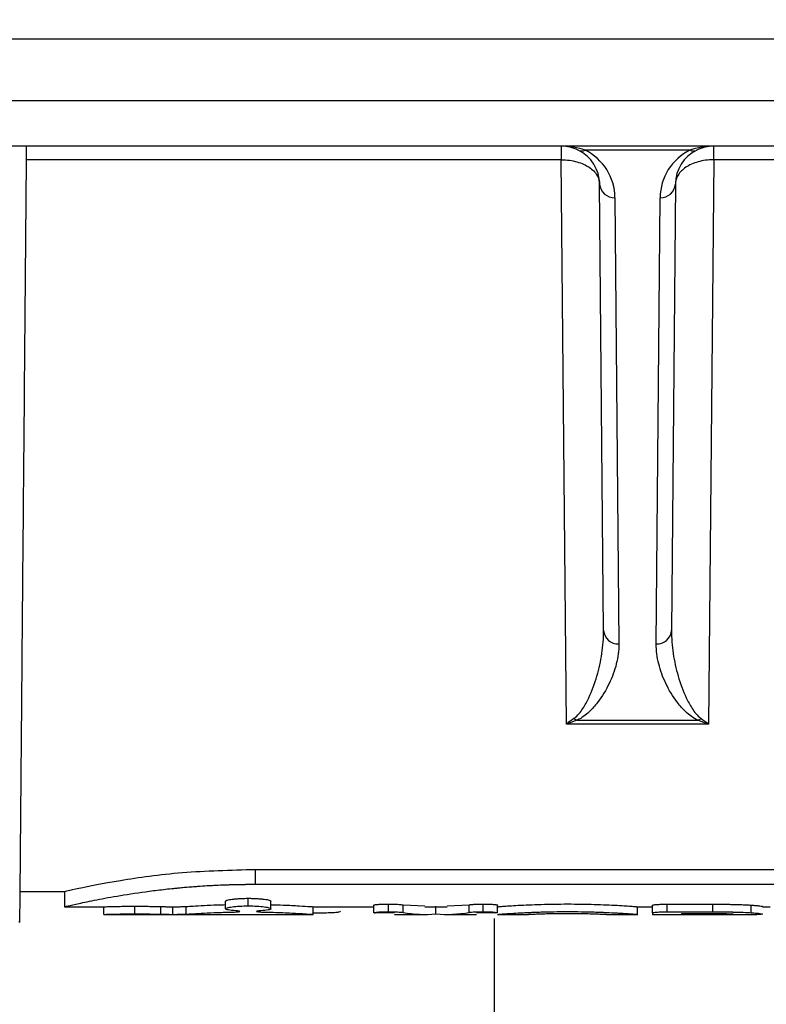
# Model space of a CAD drawing. Units: inches. Extents: x -556 to 927, y -122 to 157.
# Drawn here: x 11 to 11, y 14 to 15 of the extents above; entities that cross this region are included whole.
import ezdxf
from ezdxf import colors
from ezdxf.entities.mleader import LeaderData, LeaderLine
from ezdxf.math import Vec2, Vec3

# ---------------------------------------------------------------- set-up
doc = ezdxf.new("R2010")
doc.units = ezdxf.units.IN
doc.header["$MEASUREMENT"] = 0
doc.linetypes.add('SLD-Solid', pattern=[0])
doc.layers.get('0').update_dxf_attribs({"linetype": 'SLD-Solid'})
for name, color, linetype in [('EN VORTEX TEXT', 54, 'Continuous'), ('ES VORTEX TEXT', 82, 'Continuous'), ('FR VORTEX TEXT', 20, 'Continuous')]:
    doc.layers.add(name, color=color, linetype=linetype)
doc.styles.add('Vortex annotative', font='arial.ttf')

msp = doc.modelspace()

# ---------------------------------------------------------------- linework, layer by layer
at = {"color": 7, "linetype": 'Continuous', "lineweight": 25}
for p, q in [((11.93034, 15.06527), (10.896, 15.06527)), ((10.896, 15.02527), (11.93034, 15.02527)), ((11.9242, 14.99527), (10.90214, 14.99527)), ((11.36327, 14.99527), (11.36327, 14.98637)), ((11.46307, 14.98637), (11.46307, 14.99527)), ((11.44752, 14.99271), (11.37882, 14.99271)), ((11.36327, 14.98637), (11.01309, 14.98637)), ((11.36664, 14.61708), (11.36327, 14.98637)), ((11.46307, 14.98637), (11.4597, 14.61708)), ((11.81325, 14.98637), (11.46307, 14.98637)), ((11.39093, 14.67841), (11.38839, 14.97049)), ((11.43795, 14.97049), (11.4354, 14.67841)), ((11.39839, 14.9616), (11.40093, 14.66952)), ((11.4254, 14.66952), (11.42795, 14.9616)), ((11.4597, 14.61708), (11.36664, 14.61708)), ((11.37353, 14.61961), (11.45281, 14.61961)), ((11.16317, 14.52204), (11.66317, 14.52204)), ((11.16317, 14.5123), (11.16317, 14.52204)), ((11.16317, 14.5123), (11.66317, 14.5123)), ((11.00891, 14.50757), (11.03818, 14.50757)), ((11.03817, 14.50757), (11.03817, 14.49757)), ((11.14359, 14.49623), (11.14359, 14.5012)), ((11.15841, 14.49815), (11.15841, 14.5031)), ((11.17322, 14.49623), (11.17322, 14.5012)), ((11.24064, 14.49366), (11.24064, 14.49865)), ((11.25012, 14.49433), (11.25012, 14.49931)), ((11.25972, 14.49882), (11.27402, 14.4982)), ((11.25972, 14.49383), (11.25972, 14.49882)), ((11.28851, 14.49822), (11.30305, 14.49886)), ((11.30305, 14.49388), (11.30305, 14.49886)), ((11.31216, 14.49433), (11.31216, 14.49931)), ((11.32152, 14.49367), (11.32152, 14.49866)), ((11.42307, 14.4936), (11.42307, 14.49859)), ((11.43255, 14.49925), (11.46246, 14.49925)), ((11.43255, 14.49427), (11.43255, 14.49925)), ((11.46246, 14.49427), (11.46246, 14.49925)), ((11.48757, 14.49365), (11.48757, 14.49864)), ((11.03812, 14.49757), (11.06411, 14.49757)), ((11.06382, 14.49257), (11.20084, 14.49257)), ((11.06392, 14.49257), (11.06392, 14.49757)), ((11.08428, 14.49292), (11.08428, 14.49792)), ((11.10122, 14.49267), (11.10122, 14.49767)), ((11.10907, 14.4926), (11.10907, 14.4976)), ((11.11779, 14.49271), (11.11779, 14.49771)), ((11.14857, 14.49408), (11.14861, 14.49408)), ((11.20084, 14.49757), (11.24064, 14.49757)), ((11.20098, 14.49257), (11.20098, 14.49757)), ((11.25419, 14.49359), (11.24175, 14.49339)), ((11.25419, 14.49257), (11.27402, 14.49257)), ((11.27402, 14.49757), (11.28851, 14.49757)), ((11.28127, 14.4929), (11.28127, 14.49789)), ((11.28851, 14.49257), (11.30784, 14.49257)), ((11.32053, 14.49342), (11.30784, 14.49361)), ((11.32148, 14.49257), (11.3414, 14.49257)), ((11.39335, 14.49257), (11.41327, 14.49257)), ((11.41317, 14.49757), (11.42307, 14.49757)), ((11.41317, 14.49257), (11.41317, 14.49757)), ((11.42307, 14.4936), (11.42307, 14.49257)), ((11.42307, 14.49257), (11.49136, 14.49257)), ((11.43255, 14.49427), (11.46246, 14.49427)), ((11.44203, 14.49319), (11.46086, 14.49319)), ((11.44203, 14.49319), (11.44203, 14.49257)), ((11.46123, 14.49257), (11.44203, 14.49257)), ((11.49496, 14.49757), (11.49995, 14.49757)), ((11.31942, 14.48989), (11.31942, 11.72377))]:
    msp.add_line(p, q, dxfattribs=at)
for centre, radius, start, end in [((11.36339, 14.97027), 0.025, 63.82918, 90), ((11.09025, 14.98843), 0.27322, 359.56633, 1.43367), ((11.46295, 14.97027), 0.025, 90, 116.17082), ((11.73609, 14.98843), 0.27322, 178.56633, 180.43367), ((11.37662, 14.99764), 0.0054, 245.90591, 294.09409), ((11.36339, 14.97027), 0.025, 0.5, 63.82918), ((11.36339, 14.9613), 0.035, 0.5, 63.82918), ((11.46295, 14.9613), 0.035, 116.17082, 179.5), ((11.46295, 14.97027), 0.025, 116.17082, 179.5), ((11.44972, 14.99764), 0.0054, 245.90591, 294.09409), ((11.39789, 14.97111), 0.00952, 183.72888, 273.01034), ((11.42845, 14.97111), 0.00952, 266.98966, 356.27112), ((11.40043, 14.67903), 0.00952, 183.72888, 273.01034), ((11.4259, 14.67903), 0.00952, 266.98966, 356.27112), ((11.37717, 14.62763), 0.00881, 230.34727, 245.56981), ((11.44917, 14.62763), 0.00881, 294.43019, 309.65273)]:
    msp.add_arc(centre, radius, start, end, dxfattribs=at)
for centre, start_param, end_param in [((11.36339, 14.97027), 1.114029, 1.570796), ((11.46295, 14.97027), 1.570796, 2.027563)]:
    msp.add_ellipse(centre, major_axis=(0.035, 0), ratio=0.714286, start_param=start_param, end_param=end_param, dxfattribs=at)
for points, knots in [([(11.01317, 14.99527), (11.01287, 14.96119), (11.01228, 14.89304), (11.01143, 14.79646), (11.01066, 14.70827), (11.01, 14.63158), (11.00945, 14.56918), (11.00904, 14.52243), (11.00881, 14.49589), (11.00871, 14.48486), (11.00874, 14.48803), (11.00874, 14.48803)], [0, 0, 0, 0, 0.125002, 0.250003, 0.375004, 0.500004, 0.625003, 0.750002, 0.874999, 0.999997, 1, 1, 1, 1]), ([(11.36346, 14.98637), (11.36696, 14.98638), (11.3704, 14.98592), (11.37505, 14.98463), (11.37653, 14.9841), (11.37922, 14.98289), (11.38045, 14.98222), (11.38378, 14.97997), (11.38547, 14.97825), (11.38777, 14.97451), (11.38837, 14.97249), (11.38839, 14.97049)], [0, 0, 0, 0, 0.25, 0.25, 0.375, 0.375, 0.5, 0.5, 0.75, 0.75, 1, 1, 1, 1]), ([(11.46287, 14.98637), (11.45937, 14.98638), (11.45594, 14.98592), (11.45129, 14.98463), (11.44981, 14.9841), (11.44712, 14.98289), (11.44589, 14.98222), (11.44256, 14.97997), (11.44086, 14.97825), (11.43856, 14.97451), (11.43797, 14.97249), (11.43795, 14.97049)], [0, 0, 0, 0, 0.25, 0.25, 0.375, 0.375, 0.5, 0.5, 0.75, 0.75, 1, 1, 1, 1]), ([(11.37155, 14.62085), (11.37296, 14.62182), (11.37398, 14.62289), (11.37585, 14.62506), (11.37666, 14.62617), (11.37889, 14.62957), (11.38013, 14.63189), (11.38345, 14.63889), (11.38516, 14.64366), (11.38799, 14.65336), (11.38907, 14.65829), (11.39057, 14.66827), (11.39098, 14.67331), (11.39093, 14.67841)], [0, 0, 0, 0, 0.0625, 0.0625, 0.125, 0.125, 0.25, 0.25, 0.5, 0.5, 0.75, 0.75, 1, 1, 1, 1]), ([(11.4354, 14.67841), (11.43536, 14.67331), (11.43577, 14.66827), (11.43726, 14.65831), (11.43834, 14.65339), (11.44117, 14.64369), (11.44289, 14.63889), (11.44622, 14.63187), (11.44745, 14.62955), (11.44969, 14.62616), (11.4505, 14.62505), (11.45236, 14.62288), (11.45338, 14.62182), (11.45479, 14.62085)], [0, 0, 0, 0, 0.25, 0.25, 0.5, 0.5, 0.75, 0.75, 0.875, 0.875, 0.9375, 0.9375, 1, 1, 1, 1]), ([(11.40093, 14.66952), (11.40097, 14.66517), (11.40038, 14.66083), (11.39822, 14.6522), (11.39665, 14.6479), (11.3926, 14.63944), (11.39014, 14.63525), (11.38539, 14.6291), (11.38362, 14.62705), (11.38045, 14.6241), (11.37931, 14.62313), (11.37674, 14.62129), (11.37532, 14.6204), (11.37353, 14.61961)], [0, 0, 0, 0, 0.25, 0.25, 0.5, 0.5, 0.75, 0.75, 0.875, 0.875, 0.9375, 0.9375, 1, 1, 1, 1]), ([(11.45281, 14.61961), (11.45102, 14.62039), (11.44961, 14.62128), (11.44704, 14.62312), (11.44591, 14.62408), (11.44274, 14.62703), (11.44097, 14.62907), (11.4362, 14.63524), (11.43371, 14.63947), (11.42966, 14.64796), (11.42811, 14.65223), (11.42596, 14.66083), (11.42537, 14.66516), (11.4254, 14.66952)], [0, 0, 0, 0, 0.0625, 0.0625, 0.125, 0.125, 0.25, 0.25, 0.5, 0.5, 0.75, 0.75, 1, 1, 1, 1]), ([(11.03818, 14.50757), (11.03864, 14.50768), (11.03956, 14.5079), (11.04937, 14.51012), (11.07244, 14.51476), (11.11415, 14.52069), (11.14683, 14.52159), (11.16317, 14.52204)], [0, 0, 0, 0, 0.124989, 0.250179, 0.501069, 0.750568, 1, 1, 1, 1]), ([(11.03817, 14.49757), (11.03817, 14.49757), (11.03897, 14.49776), (11.04217, 14.49851), (11.04455, 14.49905), (11.05083, 14.50042), (11.05468, 14.50124), (11.0638, 14.50303), (11.06898, 14.50399), (11.08058, 14.50592), (11.08691, 14.50688), (11.09713, 14.50822), (11.10064, 14.50864), (11.10604, 14.50924), (11.10787, 14.50943), (11.11064, 14.50971), (11.11157, 14.5098), (11.11344, 14.50998), (11.1144, 14.51007), (11.11721, 14.51032), (11.11911, 14.51048), (11.122, 14.51071), (11.12297, 14.51079), (11.12443, 14.5109), (11.12492, 14.51093), (11.1259, 14.511), (11.12638, 14.51103), (11.12891, 14.51121), (11.13091, 14.51134), (11.13388, 14.51151), (11.13487, 14.51156), (11.13684, 14.51166), (11.13783, 14.51171), (11.1407, 14.51184), (11.14267, 14.51192), (11.14571, 14.51202), (11.14673, 14.51205), (11.14829, 14.51209), (11.14881, 14.5121), (11.1496, 14.51212), (11.14986, 14.51212), (11.15026, 14.51213), (11.15039, 14.51213), (11.15065, 14.51214), (11.15081, 14.51214), (11.15182, 14.51216), (11.15278, 14.51218), (11.15431, 14.5122), (11.15484, 14.51221), (11.15565, 14.51222), (11.15592, 14.51222), (11.15633, 14.51223), (11.15647, 14.51223), (11.15668, 14.51223), (11.15675, 14.51224), (11.15686, 14.51224), (11.1569, 14.51224), (11.15697, 14.51224), (11.15702, 14.51224), (11.1584, 14.51226), (11.16044, 14.51228), (11.16317, 14.5123)], [0.5000024, 0.5000024, 0.5000024, 0.5000024, 0.5625, 0.5625, 0.625, 0.625, 0.6875, 0.6875, 0.75, 0.75, 0.8125, 0.8125, 0.84375, 0.84375, 0.859375, 0.859375, 0.8671875, 0.8671875, 0.875, 0.875, 0.890625, 0.890625, 0.8984375, 0.8984375, 0.9023438, 0.9023438, 0.90625, 0.90625, 0.921875, 0.921875, 0.9296875, 0.9296875, 0.9375, 0.9375, 0.953125, 0.953125, 0.9609375, 0.9609375, 0.9648438, 0.9648438, 0.9667969, 0.9667969, 0.9677734, 0.9677734, 0.96875, 0.96875, 0.9765625, 0.9765625, 0.9804688, 0.9804688, 0.9824219, 0.9824219, 0.9833984, 0.9833984, 0.9838867, 0.9838867, 0.9841309, 0.9841309, 0.984375, 0.984375, 1, 1, 1, 1]), ([(11.11779, 14.49771), (11.11917, 14.4978), (11.12193, 14.49799), (11.12922, 14.49841), (11.13659, 14.49877), (11.14182, 14.49889), (11.14359, 14.49894)], [0, 0, 0, 0, 0.2846804, 0.5693825, 0.8540901, 1, 1, 1, 1]), ([(11.14359, 14.5012), (11.14361, 14.50125), (11.14364, 14.50137), (11.14386, 14.50154), (11.14421, 14.50171), (11.14486, 14.50193), (11.14601, 14.50221), (11.14787, 14.50251), (11.15013, 14.50276), (11.1527, 14.50295), (11.1555, 14.50307), (11.15744, 14.50309), (11.15841, 14.5031)], [0, 0, 0, 0, 0.0633633, 0.1257838, 0.1878625, 0.2502103, 0.3749665, 0.5001501, 0.6252349, 0.7500904, 0.8741902, 1, 1, 1, 1]), ([(11.14359, 14.49623), (11.1436, 14.49646), (11.14397, 14.49669), (11.14547, 14.49714), (11.14655, 14.49736), (11.14933, 14.49773), (11.15095, 14.49788), (11.15454, 14.49809), (11.15643, 14.49815), (11.15841, 14.49815)], [0, 0, 0, 0, 0.25, 0.25, 0.5, 0.5, 0.75, 0.75, 1, 1, 1, 1]), ([(11.15841, 14.5031), (11.1589, 14.50309), (11.15988, 14.50309), (11.16132, 14.50306), (11.16273, 14.50301), (11.16454, 14.50292), (11.16669, 14.50276), (11.16894, 14.50251), (11.17081, 14.50221), (11.17217, 14.50188), (11.17305, 14.50154), (11.17316, 14.50131), (11.17322, 14.5012)], [0, 0, 0, 0, 0.063453, 0.125905, 0.187953, 0.250206, 0.374969, 0.500146, 0.625234, 0.750087, 0.874308, 1, 1, 1, 1]), ([(11.15841, 14.49815), (11.16041, 14.49815), (11.16227, 14.49809), (11.16589, 14.49788), (11.16749, 14.49773), (11.17027, 14.49736), (11.17135, 14.49714), (11.17284, 14.49669), (11.17321, 14.49646), (11.17322, 14.49623)], [0, 0, 0, 0, 0.25, 0.25, 0.5, 0.5, 0.75, 0.75, 1, 1, 1, 1]), ([(11.17322, 14.49892), (11.17594, 14.49885), (11.18317, 14.49867), (11.19226, 14.49815), (11.19961, 14.49766), (11.20053, 14.4976), (11.20098, 14.49757)], [0, 0, 0, 0, 0.168184, 0.445246, 0.722387, 1, 1, 1, 1]), ([(11.24064, 14.49865), (11.24066, 14.49867), (11.24069, 14.49873), (11.24093, 14.49881), (11.24139, 14.4989), (11.24216, 14.499), (11.24336, 14.49911), (11.24481, 14.4992), (11.24646, 14.49926), (11.24825, 14.4993), (11.24949, 14.49931), (11.25012, 14.49931)], [0, 0, 0, 0, 0.085034, 0.167953, 0.250157, 0.375054, 0.500102, 0.624669, 0.750061, 0.87252, 1, 1, 1, 1]), ([(11.25012, 14.49931), (11.25067, 14.49931), (11.25175, 14.49931), (11.2533, 14.49928), (11.25473, 14.49924), (11.25646, 14.49916), (11.25837, 14.49902), (11.25926, 14.49889), (11.25972, 14.49882)], [0, 0, 0, 0, 0.13312, 0.259025, 0.380484, 0.500571, 0.74202, 1, 1, 1, 1]), ([(11.30305, 14.49886), (11.30318, 14.49888), (11.30344, 14.49892), (11.30394, 14.49898), (11.30462, 14.49905), (11.30552, 14.49912), (11.30704, 14.49921), (11.30925, 14.49929), (11.31119, 14.4993), (11.31216, 14.49931)], [0, 0, 0, 0, 0.082864, 0.166038, 0.250411, 0.375543, 0.500734, 0.747251, 1, 1, 1, 1]), ([(11.31216, 14.49931), (11.31257, 14.49931), (11.31339, 14.49931), (11.31458, 14.49929), (11.31592, 14.49926), (11.31736, 14.4992), (11.31879, 14.49911), (11.31998, 14.49901), (11.32085, 14.4989), (11.32141, 14.49878), (11.32148, 14.4987), (11.32152, 14.49866)], [0, 0, 0, 0, 0.084844, 0.167682, 0.249775, 0.375006, 0.499409, 0.624574, 0.749304, 0.873774, 1, 1, 1, 1]), ([(11.32158, 14.49757), (11.32169, 14.49758), (11.32192, 14.49758), (11.32246, 14.49764), (11.32345, 14.49773), (11.3255, 14.49788), (11.32915, 14.49814), (11.33493, 14.4985), (11.342, 14.49885), (11.35263, 14.49924), (11.36748, 14.49946), (11.38231, 14.49924), (11.39293, 14.49886), (11.39998, 14.49851), (11.40573, 14.49814), (11.40933, 14.49788), (11.41135, 14.49773), (11.41231, 14.49764), (11.41284, 14.49758), (11.41306, 14.49758), (11.41317, 14.49757)], [0, 0, 0, 0, 0.0315433, 0.063074, 0.0945225, 0.1256972, 0.1883271, 0.2508198, 0.3132584, 0.3758228, 0.500299, 0.6246602, 0.6868195, 0.7493501, 0.8118262, 0.8742436, 0.905608, 0.9371225, 0.9685347, 1, 1, 1, 1]), ([(11.42307, 14.49859), (11.42308, 14.49862), (11.42311, 14.49867), (11.42336, 14.49875), (11.42381, 14.49884), (11.42459, 14.49894), (11.42578, 14.49905), (11.42723, 14.49914), (11.42887, 14.4992), (11.43067, 14.49924), (11.43191, 14.49925), (11.43255, 14.49925)], [0, 0, 0, 0, 0.084832, 0.167761, 0.250162, 0.375142, 0.500122, 0.624995, 0.750083, 0.87274, 1, 1, 1, 1]), ([(11.46246, 14.49925), (11.46344, 14.49925), (11.46536, 14.49925), (11.46818, 14.49923), (11.47087, 14.4992), (11.47345, 14.49916), (11.47664, 14.4991), (11.4803, 14.49899), (11.48427, 14.49883), (11.48648, 14.4987), (11.48757, 14.49864)], [0, 0, 0, 0, 0.107541, 0.210992, 0.310683, 0.406984, 0.500306, 0.673473, 0.838602, 1, 1, 1, 1]), ([(11.48757, 14.49864), (11.48806, 14.49861), (11.48905, 14.49854), (11.49033, 14.49844), (11.49147, 14.49834), (11.49246, 14.49824), (11.49365, 14.4981), (11.49473, 14.49792), (11.49488, 14.49782), (11.49496, 14.49776)], [0, 0, 0, 0, 0.099462, 0.198411, 0.297656, 0.398, 0.500217, 0.741777, 1, 1, 1, 1]), ([(11.06392, 14.49757), (11.06394, 14.49757), (11.06398, 14.49757), (11.06428, 14.49758), (11.06476, 14.49759), (11.06566, 14.49762), (11.06723, 14.49767), (11.06979, 14.49774), (11.07289, 14.49781), (11.07643, 14.49787), (11.08027, 14.49791), (11.08294, 14.49791), (11.08428, 14.49792)], [0, 0, 0, 0, 0.063309, 0.125714, 0.187813, 0.250215, 0.375017, 0.500151, 0.625241, 0.750087, 0.874347, 1, 1, 1, 1]), ([(11.06392, 14.49257), (11.06392, 14.49257), (11.06443, 14.49258), (11.06649, 14.49265), (11.06797, 14.49269), (11.07179, 14.49279), (11.07401, 14.49283), (11.07895, 14.4929), (11.08155, 14.49292), (11.08428, 14.49292)], [0, 0, 0, 0, 0.25, 0.25, 0.5, 0.5, 0.75, 0.75, 1, 1, 1, 1]), ([(11.08428, 14.49792), (11.08496, 14.49792), (11.0863, 14.49791), (11.08829, 14.4979), (11.09022, 14.49789), (11.0921, 14.49786), (11.09431, 14.49783), (11.09674, 14.49778), (11.09924, 14.49772), (11.10056, 14.49769), (11.10122, 14.49767)], [0, 0, 0, 0, 0.101495, 0.201248, 0.300237, 0.399466, 0.499926, 0.666618, 0.83181, 1, 1, 1, 1]), ([(11.08428, 14.49292), (11.08771, 14.49292), (11.09092, 14.49289), (11.09688, 14.49279), (11.09932, 14.49272), (11.10122, 14.49267)], [0, 0, 0, 0, 0.5, 0.5, 1, 1, 1, 1]), ([(11.10122, 14.49767), (11.10145, 14.49766), (11.10189, 14.49765), (11.10269, 14.49764), (11.10358, 14.49763), (11.10489, 14.49761), (11.10672, 14.49761), (11.10828, 14.4976), (11.10907, 14.4976)], [0, 0, 0, 0, 0.1273178, 0.2518766, 0.3756248, 0.5005491, 0.7480812, 1, 1, 1, 1]), ([(11.10122, 14.49267), (11.10209, 14.49264), (11.1032, 14.49263), (11.10596, 14.49261), (11.10745, 14.4926), (11.10907, 14.4926)], [0, 0, 0, 0, 0.5, 0.5, 1, 1, 1, 1]), ([(11.10907, 14.4976), (11.10956, 14.4976), (11.11052, 14.4976), (11.11192, 14.49761), (11.11324, 14.49761), (11.11486, 14.49763), (11.11664, 14.49765), (11.11741, 14.49769), (11.11779, 14.49771)], [0, 0, 0, 0, 0.128269, 0.252426, 0.375516, 0.500662, 0.749142, 1, 1, 1, 1]), ([(11.10907, 14.4926), (11.11107, 14.4926), (11.11285, 14.49261), (11.11603, 14.49264), (11.11714, 14.49267), (11.11779, 14.49271)], [0, 0, 0, 0, 0.5, 0.5, 1, 1, 1, 1]), ([(11.11779, 14.49271), (11.11892, 14.49279), (11.12048, 14.49289), (11.12443, 14.49314), (11.12677, 14.49328), (11.13217, 14.49356), (11.13514, 14.49369), (11.14159, 14.49392), (11.14499, 14.49402), (11.14857, 14.49408)], [0, 0, 0, 0, 0.25, 0.25, 0.5, 0.5, 0.75, 0.75, 1, 1, 1, 1]), ([(11.15037, 14.49493), (11.14825, 14.49506), (11.1466, 14.49523), (11.1442, 14.49568), (11.1436, 14.49594), (11.14359, 14.49623)], [0, 0, 0, 0, 0.5, 0.5, 1, 1, 1, 1]), ([(11.14861, 14.49408), (11.14988, 14.49411), (11.15092, 14.49416), (11.15252, 14.49431), (11.15293, 14.4944), (11.15294, 14.49452)], [0, 0, 0, 0, 0.5, 0.5, 1, 1, 1, 1]), ([(11.16388, 14.49452), (11.16389, 14.49441), (11.16427, 14.49432), (11.16579, 14.49416), (11.16679, 14.49411), (11.16801, 14.49409)], [0, 0, 0, 0, 0.5, 0.5, 1, 1, 1, 1]), ([(11.17322, 14.49623), (11.17321, 14.49594), (11.17261, 14.49568), (11.17022, 14.49523), (11.16856, 14.49506), (11.16644, 14.49493)], [0, 0, 0, 0, 0.5, 0.5, 1, 1, 1, 1]), ([(11.16801, 14.49409), (11.17271, 14.49401), (11.17708, 14.49387), (11.1852, 14.49354), (11.18873, 14.49335), (11.19324, 14.49309), (11.19456, 14.493), (11.19686, 14.49285), (11.19783, 14.49279), (11.20019, 14.49262), (11.20098, 14.49256), (11.20098, 14.49257)], [0, 0, 0, 0, 0.25, 0.25, 0.5, 0.5, 0.625, 0.625, 0.75, 0.75, 1, 1, 1, 1]), ([(11.20576, 14.49365), (11.20751, 14.49365), (11.20913, 14.49367), (11.2123, 14.49376), (11.2137, 14.49382), (11.21614, 14.49399), (11.21708, 14.49409), (11.21838, 14.49434), (11.21871, 14.49447), (11.21871, 14.49462)], [0, 0, 0, 0, 0.25, 0.25, 0.5, 0.5, 0.75, 0.75, 1, 1, 1, 1]), ([(11.24064, 14.49366), (11.24064, 14.4937), (11.2407, 14.49374), (11.24094, 14.49382), (11.24111, 14.49386), (11.24182, 14.49398), (11.24251, 14.49405), (11.24385, 14.49415), (11.24433, 14.49418), (11.24536, 14.49423), (11.24593, 14.49426), (11.24763, 14.49431), (11.24883, 14.49433), (11.25012, 14.49433)], [0, 0, 0, 0, 0.125, 0.125, 0.25, 0.25, 0.5, 0.5, 0.625, 0.625, 0.75, 0.75, 1, 1, 1, 1]), ([(11.24175, 14.49339), (11.24157, 14.49341), (11.24142, 14.49343), (11.24122, 14.49346), (11.24116, 14.49347), (11.24108, 14.49349), (11.24105, 14.49349), (11.24101, 14.4935), (11.24099, 14.49351), (11.24075, 14.49356), (11.24065, 14.49361), (11.24064, 14.49366)], [0, 0, 0, 0, 0.25, 0.25, 0.375, 0.375, 0.4375, 0.4375, 0.5, 0.5, 1, 1, 1, 1]), ([(11.25012, 14.49433), (11.25239, 14.49433), (11.25436, 14.49428), (11.25765, 14.4941), (11.25889, 14.49398), (11.25972, 14.49383)], [0, 0, 0, 0, 0.5, 0.5, 1, 1, 1, 1]), ([(11.30305, 14.49388), (11.30341, 14.49394), (11.30392, 14.494), (11.30516, 14.49411), (11.30588, 14.49416), (11.30832, 14.49428), (11.31014, 14.49433), (11.31216, 14.49433)], [0, 0, 0, 0, 0.25, 0.25, 0.5, 0.5, 1, 1, 1, 1]), ([(11.31216, 14.49433), (11.31279, 14.49433), (11.3134, 14.49432), (11.31458, 14.4943), (11.31514, 14.49429), (11.31686, 14.49424), (11.31787, 14.49419), (11.32054, 14.494), (11.32151, 14.49383), (11.32152, 14.49367)], [0, 0, 0, 0, 0.125, 0.125, 0.25, 0.25, 0.5, 0.5, 1, 1, 1, 1]), ([(11.32158, 14.49257), (11.32166, 14.49257), (11.32172, 14.49257), (11.32182, 14.49258), (11.32185, 14.49258), (11.32189, 14.49258), (11.3219, 14.49259), (11.32192, 14.49259), (11.32193, 14.49259), (11.32194, 14.49259), (11.32194, 14.49259), (11.32195, 14.49259), (11.32195, 14.49259), (11.32203, 14.4926), (11.32212, 14.4926), (11.32226, 14.49262), (11.32231, 14.49262), (11.32239, 14.49263), (11.32242, 14.49263), (11.32246, 14.49264), (11.32247, 14.49264), (11.3225, 14.49264), (11.32251, 14.49264), (11.32279, 14.49267), (11.3231, 14.4927), (11.32372, 14.49275), (11.32394, 14.49277), (11.32432, 14.49279), (11.32446, 14.49281), (11.32473, 14.49283), (11.32488, 14.49284), (11.3256, 14.49289), (11.32624, 14.49294), (11.32768, 14.49304), (11.32849, 14.4931), (11.33105, 14.49327), (11.33296, 14.49339), (11.33616, 14.49357), (11.33728, 14.49363), (11.33961, 14.49374), (11.34085, 14.4938), (11.34334, 14.49391), (11.34463, 14.49396), (11.34662, 14.49403), (11.34729, 14.49405), (11.34865, 14.4941), (11.34936, 14.49412), (11.3555, 14.4943), (11.3613, 14.49439), (11.37051, 14.49439), (11.3735, 14.49437), (11.37785, 14.4943), (11.37928, 14.49428), (11.38139, 14.49423), (11.38209, 14.49422), (11.38348, 14.49418), (11.38415, 14.49416), (11.38625, 14.4941), (11.38762, 14.49406), (11.39027, 14.49396), (11.39154, 14.49391), (11.39534, 14.49375), (11.39768, 14.49363), (11.40086, 14.49345), (11.40187, 14.49339), (11.40378, 14.49327), (11.40467, 14.49321), (11.40639, 14.4931), (11.40717, 14.49304), (11.40824, 14.49296), (11.40857, 14.49294), (11.40905, 14.4929), (11.40921, 14.49289), (11.40951, 14.49287), (11.40965, 14.49286), (11.41038, 14.4928), (11.41088, 14.49276), (11.41149, 14.49271), (11.41166, 14.4927), (11.4119, 14.49268), (11.41197, 14.49267), (11.41208, 14.49266), (11.41211, 14.49266), (11.41217, 14.49265), (11.41218, 14.49265), (11.41222, 14.49265), (11.41223, 14.49265), (11.41236, 14.49263), (11.41246, 14.49262), (11.4126, 14.49261), (11.41264, 14.49261), (11.41271, 14.4926), (11.41273, 14.4926), (11.41276, 14.49259), (11.41277, 14.49259), (11.41279, 14.49259), (11.41279, 14.49259), (11.4128, 14.49259), (11.41281, 14.49259), (11.41291, 14.49258), (11.41302, 14.49257), (11.41317, 14.49257)], [0, 0, 0, 0, 0.015625, 0.015625, 0.023438, 0.023438, 0.027344, 0.027344, 0.029297, 0.029297, 0.030273, 0.030273, 0.03125, 0.03125, 0.046875, 0.046875, 0.054688, 0.054688, 0.058594, 0.058594, 0.060547, 0.060547, 0.0625, 0.0625, 0.09375, 0.09375, 0.109375, 0.109375, 0.117188, 0.117188, 0.125, 0.125, 0.15625, 0.15625, 0.1875, 0.1875, 0.25, 0.25, 0.28125, 0.28125, 0.3125, 0.3125, 0.34375, 0.34375, 0.359375, 0.359375, 0.375, 0.375, 0.5, 0.5, 0.5625, 0.5625, 0.59375, 0.59375, 0.609375, 0.609375, 0.625, 0.625, 0.65625, 0.65625, 0.6875, 0.6875, 0.75, 0.75, 0.78125, 0.78125, 0.8125, 0.8125, 0.84375, 0.84375, 0.859375, 0.859375, 0.867188, 0.867188, 0.875, 0.875, 0.90625, 0.90625, 0.921875, 0.921875, 0.929688, 0.929688, 0.933594, 0.933594, 0.935547, 0.935547, 0.9375, 0.9375, 0.953125, 0.953125, 0.960938, 0.960938, 0.964844, 0.964844, 0.966797, 0.966797, 0.967773, 0.967773, 0.96875, 0.96875, 1, 1, 1, 1]), ([(11.3414, 14.49257), (11.34142, 14.49257), (11.34145, 14.49257), (11.34167, 14.49259), (11.34203, 14.49261), (11.34253, 14.49263), (11.34351, 14.49268), (11.34532, 14.49277), (11.3485, 14.49291), (11.35245, 14.49304), (11.35704, 14.49315), (11.36206, 14.49322), (11.3673, 14.49325), (11.37254, 14.49322), (11.37755, 14.49315), (11.38214, 14.49304), (11.38609, 14.4929), (11.38931, 14.49277), (11.39161, 14.49266), (11.39308, 14.49259), (11.39326, 14.49258), (11.39335, 14.49257)], [0, 0, 0, 0, 0.0257595, 0.0510824, 0.0760894, 0.1009059, 0.1256599, 0.1888441, 0.2508781, 0.3133753, 0.3756225, 0.4369618, 0.5000671, 0.5628471, 0.624517, 0.6866773, 0.749273, 0.8114545, 0.8744887, 0.9367121, 1, 1, 1, 1]), ([(11.42307, 14.4936), (11.42307, 14.49368), (11.4233, 14.49376), (11.42425, 14.49392), (11.42493, 14.49399), (11.42627, 14.49409), (11.42675, 14.49412), (11.42777, 14.49417), (11.42834, 14.49419), (11.43004, 14.49425), (11.43126, 14.49427), (11.43255, 14.49427)], [0, 0, 0, 0, 0.25, 0.25, 0.5, 0.5, 0.625, 0.625, 0.75, 0.75, 1, 1, 1, 1]), ([(11.46086, 14.49319), (11.46171, 14.49318), (11.46335, 14.49318), (11.46568, 14.49317), (11.4678, 14.49314), (11.46969, 14.49311), (11.47159, 14.49306), (11.47339, 14.49299), (11.47479, 14.4929), (11.47562, 14.49281), (11.47571, 14.49276), (11.47575, 14.49274)], [0, 0, 0, 0, 0.1154925, 0.2217124, 0.319908, 0.4116557, 0.4988822, 0.6212777, 0.7432626, 0.865559, 1, 1, 1, 1]), ([(11.47575, 14.49274), (11.47573, 14.49272), (11.47569, 14.49269), (11.47533, 14.49266), (11.47465, 14.49263), (11.47342, 14.4926), (11.4715, 14.49259), (11.46919, 14.49258), (11.46668, 14.49257), (11.46399, 14.49257), (11.46218, 14.49257), (11.46123, 14.49257)], [0, 0, 0, 0, 0.087879, 0.17111, 0.251293, 0.376036, 0.501397, 0.620739, 0.747975, 0.86889, 1, 1, 1, 1]), ([(11.46246, 14.49427), (11.46496, 14.49427), (11.46733, 14.49426), (11.47069, 14.49422), (11.47178, 14.4942), (11.47337, 14.49418), (11.47389, 14.49417), (11.47466, 14.49415), (11.47492, 14.49415), (11.4753, 14.49414), (11.47542, 14.49413), (11.47567, 14.49413), (11.47578, 14.49413), (11.48057, 14.49401), (11.48445, 14.49384), (11.48757, 14.49365)], [0, 0, 0, 0, 0.25, 0.25, 0.375, 0.375, 0.4375, 0.4375, 0.46875, 0.46875, 0.484375, 0.484375, 0.5, 0.5, 1, 1, 1, 1]), ([(11.48757, 14.49365), (11.48884, 14.49357), (11.48995, 14.49348), (11.49137, 14.49336), (11.4918, 14.49332), (11.49239, 14.49325), (11.49257, 14.49323), (11.49284, 14.4932), (11.49292, 14.49319), (11.49309, 14.49317), (11.49317, 14.49316), (11.49438, 14.493), (11.49495, 14.49287), (11.49496, 14.49277)], [0, 0, 0, 0, 0.25, 0.25, 0.375, 0.375, 0.4375, 0.4375, 0.46875, 0.46875, 0.5, 0.5, 1, 1, 1, 1]), ([(11.49496, 14.49277), (11.49483, 14.4927), (11.49463, 14.49258), (11.49232, 14.49258), (11.49136, 14.49258)], [0, 0, 0, 0, 0.582928, 1, 1, 1, 1])]:
    msp.add_open_spline(points, degree=3, knots=knots, dxfattribs=at)
for points in [[(11.36346, 14.98637), (11.3634, 14.98637), (11.36333, 14.98637), (11.36327, 14.98637)], [(11.46307, 14.98637), (11.463, 14.98637), (11.46294, 14.98637), (11.46287, 14.98637)], [(11.37155, 14.62085), (11.36992, 14.61972), (11.36828, 14.61846), (11.36664, 14.61708)], [(11.45479, 14.62085), (11.45642, 14.61972), (11.45806, 14.61846), (11.4597, 14.61708)], [(11.37353, 14.61961), (11.37124, 14.61889), (11.36894, 14.61805), (11.36664, 14.61708)], [(11.45281, 14.61961), (11.4551, 14.61889), (11.4574, 14.61805), (11.4597, 14.61708)], [(11.15294, 14.49452), (11.15292, 14.49468), (11.15198, 14.49483), (11.15037, 14.49493)], [(11.16644, 14.49493), (11.16485, 14.49483), (11.16389, 14.49468), (11.16388, 14.49452)], [(11.20074, 14.49369), (11.20142, 14.49369), (11.2021, 14.49369), (11.20277, 14.49368)], [(11.20277, 14.49368), (11.20381, 14.49366), (11.2048, 14.49365), (11.20576, 14.49365)], [(11.25972, 14.49383), (11.2669, 14.49257), (11.27408, 14.49225), (11.28127, 14.4929)], [(11.28127, 14.4929), (11.28853, 14.49225), (11.29579, 14.49257), (11.30305, 14.49388)], [(11.32152, 14.49367), (11.32151, 14.49359), (11.32118, 14.4935), (11.32053, 14.49342)]]:
    msp.add_open_spline(points, degree=3, dxfattribs=at)

# ---------------------------------------------------------------- leaders
at = {"layer": 'EN VORTEX TEXT'}
ml = msp.add_multileader_mtext('Standard', dxfattribs=at)
ml.set_content('\\A1;\\pxl3,ql;NOTES:^I\\P\\P1) “BY INSTALLER/BY CONTRACTOR“ MAY REFER TO\\P    SERVICE PROVIDERS OTHER THAN THE EQUIPMENT\\P    MANUFACTURER. PLEASE REFER TO PROJECT \\P    SPECIFICATION FOR DETAILS OF RESPONSIBILITY.\\P\\P2) POLYMER ENCAPSULATED ASSEMBLY NO EARTH GROUNDING \\P    AND NO BONDING RECOMMENDED  FOR SPRAYLINK{\\H0.7x;\\STM^ ;\\H1.42857x; SYSTEM\\P    FOLLOW LOCAL CODE \\P\\P3) REFER TO INSTALLATION GUIDE FOR MORE DETAILS.}', color=256, style='Vortex annotative')
ml.set_leader_properties(color=256, lineweight=18)
ml.build(insert=Vec2(0, 0))
ml.multileader.update_dxf_attribs({"text_left_attachment_type": 5, "text_right_attachment_type": 5, "dogleg_length": 0, "arrow_head_size": 0.5625, "scale": 6})
ctx = ml.context
ctx.base_point, ctx.scale, ctx.char_height, ctx.arrow_head_size, ctx.landing_gap_size, ctx.plane_origin = Vec3(40.54017, 50.81257), 6, 0.5625, 0.5625, 0.75, Vec3(-136.41193, 85.14614)
ctx.left_attachment, ctx.right_attachment, ctx.text_align_type = 5, 5, 2
notes = []
notes.append((ctx, [(0, (0, 0, 0), (0, 0), (1, 0), 1, [])]))
ctx.mtext.insert, ctx.mtext.width, ctx.mtext.alignment, ctx.mtext.flow_direction = Vec3(66.53452, 61.94272), 103.8157763, 3, 5
ml = msp.add_multileader_mtext('Standard', dxfattribs=at)
ml.set_content('\\A1;CONCRETE SLAB', color=256, style='Vortex annotative')
ml.set_leader_properties(color=256, lineweight=18)
ml.build(insert=Vec2(0, 0))
ml.multileader.update_dxf_attribs({"text_left_attachment_type": 5, "text_right_attachment_type": 5, "dogleg_length": 0, "arrow_head_size": 0.5625, "scale": 6})
ctx = ml.context
ctx.base_point, ctx.scale, ctx.char_height, ctx.arrow_head_size, ctx.landing_gap_size, ctx.plane_origin = Vec3(13.78888, 17.77734), 6, 0.5625, 0.5625, 0.75, Vec3(7.73761, 41.179)
ctx.left_attachment, ctx.right_attachment, ctx.text_align_type = 5, 5, 2
notes.append((ctx, [(0, (0, 0, 0), (0, 0), (1, 0), 1, [])]))
ctx.mtext.insert, ctx.mtext.width, ctx.mtext.alignment, ctx.mtext.flow_direction = Vec3(21.09511, 18.46232), 27.6789022, 3, 5
at = {"layer": 'ES VORTEX TEXT'}
ml = msp.add_multileader_mtext('Standard', dxfattribs=at)
ml.set_content('\\A1;NOTAS:\\P\\pxl3;\\P\\pl0;1) "POR INSTALADOR/POR CONTRATISTA" PUEDE REFERIRSE \\P     A PROVEEDORES DE SERVICIO DISTINTOS DEL \\P     FABRICANTE DEL EQUIPO.CONSULTE LAS \\P     ESPECIFICACIONES DEL PROYECTO PARA OBTENER \\P     DETALLES DE RESPONSABILIDAD.\\P\\pl3;\\P\\pl0;2) CONJUNTO ENCAPSULADO DE POLÍMERO\\P    SIN CONEXIÓN A TIERRA RECOMENDADO PARA \\P    EL SISTEMA SPRAYLINK{\\H0.7x;\\SMR^ ;\\H1.42857x;\\P    SIGA EL CÓDIGO LOCAL.\\P\\pl3,a0.25;\\P\\pl0;3) CONSULTE LA GUÍA DE INSTALACIÓN \\P    PARA MÁS DETALLES.}', color=256, style='Vortex annotative')
ml.set_leader_properties(color=256, lineweight=18)
ml.build(insert=Vec2(0, 0))
ml.multileader.update_dxf_attribs({"text_left_attachment_type": 5, "text_right_attachment_type": 5, "dogleg_length": 0, "arrow_head_size": 0.5625, "scale": 6})
ctx = ml.context
ctx.base_point, ctx.scale, ctx.char_height, ctx.arrow_head_size, ctx.landing_gap_size, ctx.plane_origin = Vec3(-38.37022, 47.70689), 6, 0.5625, 0.5625, 0.75, Vec3(-39.21363, 107.57061)
ctx.left_attachment, ctx.right_attachment = 5, 5
notes.append((ctx, [(0, (0, 0, 0), (0, 0), (1, 0), 1, [])]))
ctx.mtext.insert, ctx.mtext.width, ctx.mtext.defined_height, ctx.mtext.flow_direction = Vec3(-37.62022, 62.56743), 30.6914605, 5.00538, 5
ml = msp.add_multileader_mtext('Standard', dxfattribs=at)
ml.set_content('LOSA DE HORMIGÓN', color=256, style='Vortex annotative')
ml.set_leader_properties(color=256, lineweight=18)
ml.build(insert=Vec2(0, 0))
ml.multileader.update_dxf_attribs({"text_left_attachment_type": 5, "text_right_attachment_type": 5, "dogleg_length": 0, "arrow_head_size": 0.5625, "scale": 6})
ctx = ml.context
ctx.base_point, ctx.scale, ctx.char_height, ctx.arrow_head_size, ctx.landing_gap_size, ctx.plane_origin = Vec3(12.52774, 17.9854), 6, 0.5625, 0.5625, 0.75, Vec3(4.53671, 76.02658)
ctx.left_attachment, ctx.right_attachment, ctx.text_align_type = 5, 5, 2
notes.append((ctx, [(0, (0, 0, 0), (0, 0), (1, 0), 1, [])]))
ctx.mtext.insert, ctx.mtext.width, ctx.mtext.defined_height, ctx.mtext.alignment, ctx.mtext.flow_direction = Vec3(21.18958, 18.80237), 10.1888611, 2.07, 3, 5
at = {"layer": 'FR VORTEX TEXT'}
ml = msp.add_multileader_mtext('Standard', dxfattribs=at)
ml.set_content("\\A1;NOTES:^I\\P\\pi3;\\P\\pi0,q*;1) TÂCHE DE L'INSTALLATEUR OU DE L'ENTREPRENEUR, \\P\\pql;    RECOURS POSSIBLE À DES FOURNISSEURS DE SERVICES\\P    AUTRES QUE LE FABRICANT DE L'ÉQUIPEMENT.\\P    CONSULTEZ LE CAHIER DES CHARGES DU PROJET POUR\\P    LES DÉTAILS PROPRES À LA RESPONSABILITÉ.\\P\\pl3;\\P\\pl0,q*;2) ASSEMBLAGE ENCAPSULÉ EN POLYMÈRE\\P\\pql;    AUCUNE MISE À LA TERRE ET AUCUNE LIAISON DE \\P    MASSES RECOMMANDÉES POUR LE SYSTÈME SPRAYLINK{\\H0.7x;\\SMC^ ;\\H1.42857x;.\\P    SUIVEZ LE CODE LOCAL.\\P\\P\\pq*;3) SE RÉFÉRER AU GUIDE D'INSTALLATION POUR \\P    PLUS DE DÉTAILS.}", color=256, style='Vortex annotative')
ml.set_leader_properties(color=256, lineweight=18)
ml.build(insert=Vec2(0, 0))
ml.multileader.update_dxf_attribs({"text_left_attachment_type": 5, "text_right_attachment_type": 5, "dogleg_length": 0, "arrow_head_size": 0.5625, "scale": 6})
ctx = ml.context
ctx.base_point, ctx.scale, ctx.char_height, ctx.arrow_head_size, ctx.landing_gap_size, ctx.plane_origin = Vec3(-39.02179, 46.33411), 6, 0.5625, 0.5625, 0.75, Vec3(-69.16617, 119.84805)
ctx.left_attachment, ctx.right_attachment = 5, 5
notes.append((ctx, [(0, (0, 0, 0), (0, 0), (1, 0), 1, [])]))
ctx.mtext.insert, ctx.mtext.width, ctx.mtext.flow_direction = Vec3(-38.27179, 61.44174), 44.5420604, 5
ml = msp.add_multileader_mtext('Standard', dxfattribs=at)
ml.set_content('\\A1;DALLE DE BÉTON', color=256, style='Vortex annotative')
ml.set_leader_properties(color=256, lineweight=18)
ml.build(insert=Vec2(0, 0))
ml.multileader.update_dxf_attribs({"text_left_attachment_type": 5, "text_right_attachment_type": 5, "dogleg_length": 0, "arrow_head_size": 0.5625, "scale": 6})
ctx = ml.context
ctx.base_point, ctx.scale, ctx.char_height, ctx.arrow_head_size, ctx.landing_gap_size, ctx.plane_origin = Vec3(13.7924, 17.87682), 6, 0.5625, 0.5625, 0.75, Vec3(-18.93527, 77.10009)
ctx.left_attachment, ctx.right_attachment, ctx.text_align_type = 5, 5, 2
notes.append((ctx, [(0, (0, 0, 0), (0, 0), (1, 0), 1, [])]))
ctx.mtext.insert, ctx.mtext.width, ctx.mtext.alignment, ctx.mtext.flow_direction = Vec3(21.14237, 18.69379), 7.6689252, 3, 5
for ctx, leaders in notes:
    for number, flags, end, landing, length, lines in leaders:
        leader = LeaderData()
        leader.index, (leader.has_last_leader_line, leader.has_dogleg_vector, leader.attachment_direction) = number, flags
        leader.last_leader_point, leader.dogleg_vector, leader.dogleg_length = Vec3(end), Vec3(landing), length
        for number, points, colour, breaks in lines:
            line = LeaderLine()
            line.index, line.vertices, line.color, line.breaks = number, Vec3.list(points), colors.encode_raw_color(colour), breaks
            leader.lines.append(line)
        ctx.leaders.append(leader)

doc.saveas('drawing.dxf')
